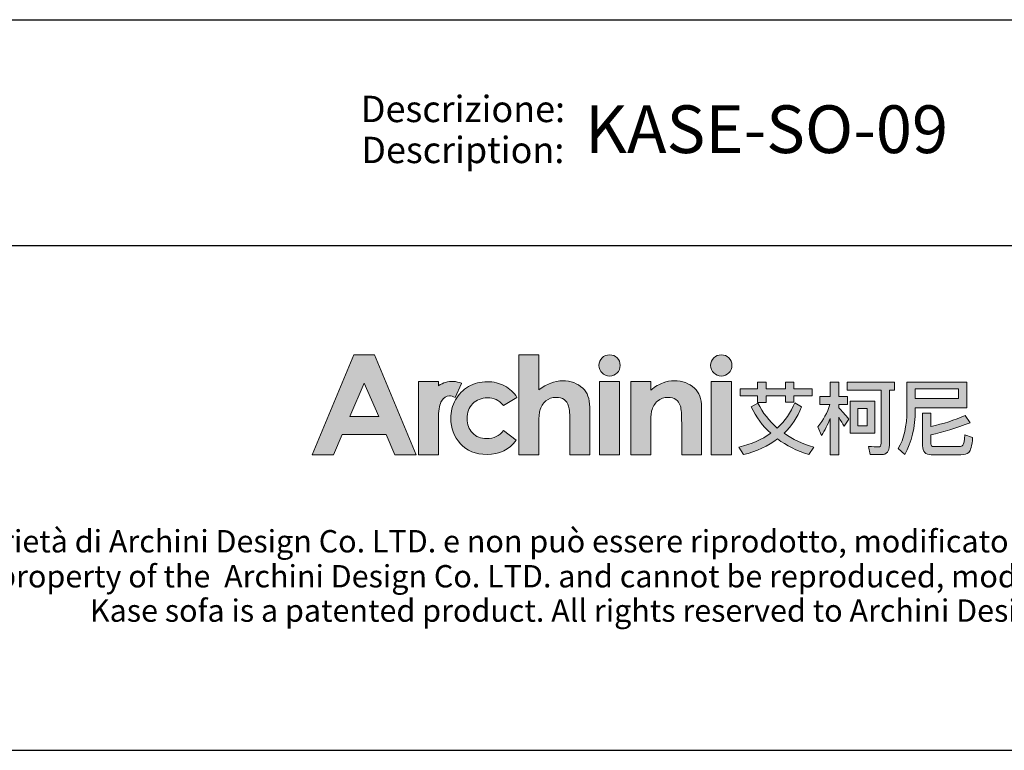
# Model space of a CAD drawing. Extents: x -1108 to 3275, y 3077 to 8507.
# Drawn here: x 254 to 1616, y 3077 to 4088 of the extents above; entities that cross this region are included whole.
import ezdxf
from ezdxf.enums import TextEntityAlignment as Align

# ---------------------------------------------------------------- set-up
doc = ezdxf.new("R2010")
doc.units = 0
doc.header["$MEASUREMENT"] = 0
doc.layers.get('0').update_dxf_attribs({"linetype": 'CONTINUOUS'})
doc.layers.add('_U+56FE_U+5C42 1', color=7, linetype='CONTINUOUS')
doc.layers.add('Cartiglio', color=7, linetype='CONTINUOUS')
doc.styles.add('ARIAL', font='Arial')

# ---------------------------------------------------------------- blocks, each defined once
blk = doc.blocks.new('2415')
at = {"layer": '_U+56FE_U+5C42 1', "true_color": 0xffffff}
h = blk.add_hatch(color=7, dxfattribs=at)
h.dxf.hatch_style = 2
h.paths.add_polyline_path([(491.79, 5342.69), (501.8, 5342.69), (521.75, 5294.7), (511.49, 5294.7), (507.43, 5304.35), (486.27, 5304.35), (482.05, 5294.7), (471.79, 5294.7)])
h.paths.add_polyline_path([(496.86, 5329.11), (489.9, 5313.03), (503.78, 5313.03)])
h = blk.add_hatch(color=7, dxfattribs=at)
h.dxf.hatch_style = 2
edge = h.paths.add_edge_path()
edge.add_spline(control_points=[(571.15, 5342.69), (571.15, 5342.69), (580.71, 5342.69), (580.71, 5342.69), (580.71, 5342.69), (580.71, 5325.83), (580.71, 5325.83), (582.59, 5327.29), (584.48, 5328.39), (586.39, 5329.12), (588.29, 5329.85), (590.22, 5330.22), (592.17, 5330.22), (595.98, 5330.22), (599.19, 5329.03), (601.8, 5326.65), (604.03, 5324.6), (605.15, 5321.57), (605.15, 5317.59), (605.15, 5317.59), (605.15, 5294.7), (605.15, 5294.7), (605.15, 5294.7), (595.66, 5294.7), (595.66, 5294.7), (595.66, 5294.7), (595.66, 5309.88), (595.66, 5309.88), (595.66, 5313.89), (595.45, 5316.61), (595.03, 5318.03), (594.6, 5319.45), (593.88, 5320.51), (592.86, 5321.21), (591.84, 5321.91), (590.57, 5322.26), (589.07, 5322.26), (587.12, 5322.26), (585.44, 5321.68), (584.04, 5320.51), (582.64, 5319.35), (581.67, 5317.75), (581.13, 5315.74), (580.85, 5314.7), (580.71, 5312.32), (580.71, 5308.61), (580.71, 5308.61), (580.71, 5294.7), (580.71, 5294.7), (580.71, 5294.7), (571.15, 5294.7), (571.15, 5294.7), (571.15, 5294.7), (571.15, 5342.69), (571.15, 5342.69)], knot_values=[0, 0, 0, 0, 1, 1, 1, 2, 2, 2, 3, 3, 3, 4, 4, 4, 5, 5, 5, 6, 6, 6, 7, 7, 7, 8, 8, 8, 9, 9, 9, 10, 10, 10, 11, 11, 11, 12, 12, 12, 13, 13, 13, 14, 14, 14, 15, 15, 15, 16, 16, 16, 17, 17, 17, 18, 18, 18, 18], degree=3, periodic=0)
h = blk.add_hatch(color=7, dxfattribs=at)
h.dxf.hatch_style = 2
edge = h.paths.add_edge_path()
edge.add_spline(control_points=[(619.79, 5337.58), (619.79, 5334.76), (617.5, 5332.47), (614.68, 5332.47), (611.85, 5332.47), (609.56, 5334.76), (609.56, 5337.58), (609.56, 5340.41), (611.85, 5342.69), (614.68, 5342.69), (617.5, 5342.69), (619.79, 5340.41), (619.79, 5337.58)], knot_values=[0, 0, 0, 0, 1, 1, 1, 2, 2, 2, 3, 3, 3, 4, 4, 4, 4], degree=3, periodic=0)
h = blk.add_hatch(color=7, dxfattribs=at)
h.dxf.hatch_style = 2
edge = h.paths.add_edge_path()
edge.add_spline(control_points=[(673.46, 5337.58), (673.46, 5334.76), (671.17, 5332.47), (668.35, 5332.47), (665.52, 5332.47), (663.23, 5334.76), (663.23, 5337.58), (663.23, 5340.41), (665.52, 5342.69), (668.35, 5342.69), (671.17, 5342.69), (673.46, 5340.41), (673.46, 5337.58)], knot_values=[0, 0, 0, 0, 1, 1, 1, 2, 2, 2, 3, 3, 3, 4, 4, 4, 4], degree=3, periodic=0)
h = blk.add_hatch(color=7, dxfattribs=at)
h.dxf.hatch_style = 2
edge = h.paths.add_edge_path()
edge.add_spline(control_points=[(543.53, 5329), (542.27, 5329.53), (540.94, 5329.82), (539.61, 5329.88), (537.11, 5330), (534.62, 5329.3), (532.62, 5327.88), (532.6, 5327.87), (532.58, 5327.85), (532.56, 5327.84), (532.56, 5327.84), (532.56, 5329.84), (532.56, 5329.84), (532.56, 5329.84), (531.2, 5329.84), (531.2, 5329.84), (531.2, 5329.84), (522.95, 5329.84), (522.95, 5329.84), (522.95, 5329.84), (522.95, 5325.7), (522.95, 5325.7), (522.95, 5325.7), (522.95, 5294.7), (522.95, 5294.7), (522.95, 5294.7), (532.5, 5294.7), (532.5, 5294.7), (532.5, 5294.7), (532.5, 5309.06), (532.5, 5309.06), (532.5, 5309.06), (532.47, 5310.75), (532.47, 5310.75), (532.47, 5311.61), (532.48, 5312.41), (532.52, 5313.17), (532.67, 5316.68), (533.16, 5319.13), (534, 5320.49), (535.02, 5322.14), (536.28, 5322.97), (537.76, 5322.97), (538.49, 5322.97), (539.41, 5322.71), (540.54, 5322.21), (540.54, 5322.21), (543.54, 5328.99), (543.54, 5328.99), (543.54, 5328.99), (543.54, 5329), (543.53, 5329)], knot_values=[0, 0, 0, 0, 1, 1, 1, 2, 2, 2, 3, 3, 3, 4, 4, 4, 5, 5, 5, 6, 6, 6, 7, 7, 7, 8, 8, 8, 9, 9, 9, 10, 10, 10, 11, 11, 11, 12, 12, 12, 13, 13, 13, 14, 14, 14, 15, 15, 15, 16, 16, 16, 17, 17, 17, 17], degree=3, periodic=0)
h = blk.add_hatch(color=7, dxfattribs=at)
h.dxf.hatch_style = 2
edge = h.paths.add_edge_path()
edge.add_spline(control_points=[(570.2, 5322.19), (570.2, 5322.19), (563.74, 5318.37), (563.74, 5318.37), (562.52, 5319.73), (561.32, 5320.68), (560.14, 5321.21), (558.95, 5321.74), (557.56, 5322), (555.97, 5322), (553.07, 5322), (550.72, 5321.07), (548.92, 5319.22), (547.13, 5317.36), (546.23, 5314.97), (546.23, 5312.07), (546.23, 5309.24), (547.1, 5306.94), (548.82, 5305.15), (550.55, 5303.36), (552.82, 5302.46), (555.63, 5302.46), (559.1, 5302.46), (561.8, 5303.74), (563.74, 5306.28), (563.74, 5306.28), (569.86, 5301.78), (569.86, 5301.78), (566.54, 5297.15), (561.86, 5294.83), (555.81, 5294.83), (550.38, 5294.83), (546.12, 5296.56), (543.04, 5300.02), (539.96, 5303.48), (538.42, 5307.53), (538.42, 5312.17), (538.42, 5315.39), (539.17, 5318.35), (540.66, 5321.06), (542.16, 5323.76), (544.25, 5325.89), (546.93, 5327.44), (549.61, 5328.99), (552.61, 5329.76), (555.93, 5329.76), (559, 5329.76), (561.76, 5329.1), (564.2, 5327.79), (566.65, 5326.48), (568.65, 5324.61), (570.2, 5322.19)], knot_values=[0, 0, 0, 0, 1, 1, 1, 2, 2, 2, 3, 3, 3, 4, 4, 4, 5, 5, 5, 6, 6, 6, 7, 7, 7, 8, 8, 8, 9, 9, 9, 10, 10, 10, 11, 11, 11, 12, 12, 12, 13, 13, 13, 14, 14, 14, 15, 15, 15, 16, 16, 16, 17, 17, 17, 17], degree=3, periodic=0)
h = blk.add_hatch(color=7, dxfattribs=at)
h.dxf.hatch_style = 2
h.paths.add_polyline_path([(609.86, 5329.82), (619.49, 5329.82), (619.49, 5294.7), (609.86, 5294.7)])
h = blk.add_hatch(color=7, dxfattribs=at)
h.dxf.hatch_style = 2
edge = h.paths.add_edge_path()
edge.add_spline(control_points=[(624.81, 5329.82), (624.81, 5329.82), (634.43, 5329.82), (634.43, 5329.82), (634.43, 5329.82), (634.43, 5325.78), (634.43, 5325.78), (636.62, 5327.44), (638.59, 5328.6), (640.37, 5329.24), (642.14, 5329.89), (643.95, 5330.22), (645.81, 5330.22), (649.61, 5330.22), (652.84, 5329.02), (655.49, 5326.62), (657.72, 5324.59), (658.83, 5321.57), (658.83, 5317.59), (658.83, 5317.59), (658.83, 5294.7), (658.83, 5294.7), (658.83, 5294.7), (649.31, 5294.7), (649.31, 5294.7), (649.31, 5294.7), (649.31, 5309.87), (649.31, 5309.87), (649.31, 5314), (649.11, 5316.74), (648.7, 5318.1), (648.29, 5319.46), (647.57, 5320.49), (646.55, 5321.2), (645.53, 5321.91), (644.27, 5322.26), (642.77, 5322.26), (640.82, 5322.26), (639.15, 5321.68), (637.76, 5320.5), (636.36, 5319.32), (635.39, 5317.7), (634.85, 5315.62), (634.57, 5314.54), (634.43, 5312.2), (634.43, 5308.6), (634.43, 5308.6), (634.43, 5294.7), (634.43, 5294.7), (634.43, 5294.7), (624.81, 5294.7), (624.81, 5294.7), (624.81, 5294.7), (624.81, 5329.82), (624.81, 5329.82)], knot_values=[0, 0, 0, 0, 1, 1, 1, 2, 2, 2, 3, 3, 3, 4, 4, 4, 5, 5, 5, 6, 6, 6, 7, 7, 7, 8, 8, 8, 9, 9, 9, 10, 10, 10, 11, 11, 11, 12, 12, 12, 13, 13, 13, 14, 14, 14, 15, 15, 15, 16, 16, 16, 17, 17, 17, 18, 18, 18, 18], degree=3, periodic=0)
h = blk.add_hatch(color=7, dxfattribs=at)
h.dxf.hatch_style = 2
h.paths.add_polyline_path([(663.53, 5329.82), (673.16, 5329.82), (673.16, 5294.7), (663.53, 5294.7)])
at = {"layer": '_U+56FE_U+5C42 1'}
h = blk.add_hatch(color=7, dxfattribs=at)
h.dxf.hatch_style = 2
edge = h.paths.add_edge_path()
edge.add_spline(control_points=[(706.91, 5317.68), (704.91, 5312.72), (702.11, 5308.5), (698.52, 5305), (702.58, 5302.19), (707.32, 5299.96), (712.73, 5298.32), (712.73, 5298.32), (710.39, 5294.82), (710.39, 5294.82), (704.62, 5296.6), (699.6, 5299.09), (695.35, 5302.3), (690.79, 5298.82), (685.31, 5296.31), (678.93, 5294.74), (678.93, 5294.74), (676.75, 5298.4), (676.75, 5298.4), (682.71, 5299.81), (687.82, 5302), (692.07, 5305), (688.19, 5308.58), (685.08, 5312.8), (682.73, 5317.68), (682.73, 5317.68), (685.85, 5319.51), (685.85, 5319.51), (688.23, 5314.87), (691.36, 5310.88), (695.23, 5307.54), (698.93, 5310.91), (701.71, 5314.96), (703.59, 5319.7), (703.59, 5319.7), (706.91, 5317.68), (706.91, 5317.68)], knot_values=[0, 0, 0, 0, 1, 1, 1, 2, 2, 2, 3, 3, 3, 4, 4, 4, 5, 5, 5, 6, 6, 6, 7, 7, 7, 8, 8, 8, 9, 9, 9, 10, 10, 10, 11, 11, 11, 12, 12, 12, 12], degree=3, periodic=0)
h.paths.add_polyline_path([(677.35, 5326.31), (685.74, 5326.31), (685.74, 5329.54), (689.85, 5329.54), (689.85, 5326.31), (699.11, 5326.31), (699.11, 5329.54), (703.23, 5329.54), (703.23, 5326.31), (712.02, 5326.31), (712.02, 5323.05), (703.23, 5323.05), (703.23, 5319.9), (699.11, 5319.9), (699.11, 5323.05), (689.85, 5323.05), (689.85, 5319.86), (685.74, 5319.86), (685.74, 5323.05), (677.35, 5323.05)])
h = blk.add_hatch(color=7, dxfattribs=at)
h.dxf.hatch_style = 2
edge = h.paths.add_edge_path()
edge.add_spline(control_points=[(724.75, 5294.7), (724.75, 5294.7), (720.67, 5294.7), (720.67, 5294.7), (720.67, 5294.7), (720.67, 5312.16), (720.67, 5312.16), (719.51, 5309.18), (718.1, 5306.44), (716.43, 5303.94), (716.43, 5303.94), (714.69, 5308.15), (714.69, 5308.15), (717.36, 5311.3), (719.28, 5314.89), (720.47, 5318.9), (720.47, 5318.9), (715.72, 5318.9), (715.72, 5318.9), (715.72, 5318.9), (715.72, 5322.72), (715.72, 5322.72), (715.72, 5322.72), (720.67, 5322.72), (720.67, 5322.72), (720.67, 5322.72), (720.67, 5329.54), (720.67, 5329.54), (720.67, 5329.54), (724.75, 5329.54), (724.75, 5329.54), (724.75, 5329.54), (724.75, 5322.72), (724.75, 5322.72), (724.75, 5322.72), (729.02, 5322.72), (729.02, 5322.72), (729.02, 5322.72), (729.02, 5318.9), (729.02, 5318.9), (729.02, 5318.9), (724.75, 5318.9), (724.75, 5318.9), (724.75, 5318.9), (724.75, 5317.27), (724.75, 5317.27), (726.17, 5315.81), (727.77, 5313.98), (729.54, 5311.78), (729.54, 5311.78), (727.28, 5308.45), (727.28, 5308.45), (726.62, 5309.61), (725.78, 5311.04), (724.75, 5312.73), (724.75, 5312.73), (724.75, 5294.7), (724.75, 5294.7)], knot_values=[0, 0, 0, 0, 1, 1, 1, 2, 2, 2, 3, 3, 3, 4, 4, 4, 5, 5, 5, 6, 6, 6, 7, 7, 7, 8, 8, 8, 9, 9, 9, 10, 10, 10, 11, 11, 11, 12, 12, 12, 13, 13, 13, 14, 14, 14, 15, 15, 15, 16, 16, 16, 17, 17, 17, 18, 18, 18, 19, 19, 19, 19], degree=3, periodic=0)
edge = h.paths.add_edge_path()
edge.add_spline(control_points=[(728.82, 5329.61), (728.82, 5329.61), (751.46, 5329.61), (751.46, 5329.61), (751.46, 5329.61), (751.46, 5325.64), (751.46, 5325.64), (751.46, 5325.64), (749.05, 5325.64), (749.05, 5325.64), (749.05, 5325.64), (749.05, 5299.24), (749.05, 5299.24), (749.05, 5296.27), (747.79, 5294.78), (745.29, 5294.78), (745.29, 5294.78), (739.87, 5294.78), (739.87, 5294.78), (739.87, 5294.78), (739.03, 5298.72), (739.03, 5298.72), (740.99, 5298.53), (742.6, 5298.44), (743.86, 5298.44), (744.65, 5298.44), (745.05, 5299.05), (745.05, 5300.28), (745.05, 5300.28), (745.05, 5325.64), (745.05, 5325.64), (745.05, 5325.64), (728.82, 5325.64), (728.82, 5325.64), (728.82, 5325.64), (728.82, 5329.61), (728.82, 5329.61)], knot_values=[0, 0, 0, 0, 1, 1, 1, 2, 2, 2, 3, 3, 3, 4, 4, 4, 5, 5, 5, 6, 6, 6, 7, 7, 7, 8, 8, 8, 9, 9, 9, 10, 10, 10, 11, 11, 11, 12, 12, 12, 12], degree=3, periodic=0)
h.paths.add_polyline_path([(730.29, 5320.46), (742.12, 5320.46), (742.12, 5305), (730.29, 5305)])
h.paths.add_polyline_path([(738.44, 5308.58), (738.44, 5316.88), (733.93, 5316.88), (733.93, 5308.58)])
h = blk.add_hatch(color=7, dxfattribs=at)
h.dxf.hatch_style = 2
edge = h.paths.add_edge_path()
edge.add_spline(control_points=[(761.51, 5317.28), (761.51, 5317.28), (761.51, 5316.07), (761.51, 5316.07), (761.48, 5307.87), (759.79, 5300.8), (756.44, 5294.86), (756.44, 5294.86), (753.32, 5297.63), (753.32, 5297.63), (756.09, 5302.38), (757.47, 5308.52), (757.47, 5316.07), (757.47, 5316.07), (757.47, 5329.54), (757.47, 5329.54), (757.47, 5329.54), (786.33, 5329.54), (786.33, 5329.54), (786.33, 5329.54), (786.33, 5317.28), (786.33, 5317.28), (786.33, 5317.28), (761.51, 5317.28), (761.51, 5317.28)], knot_values=[0, 0, 0, 0, 1, 1, 1, 2, 2, 2, 3, 3, 3, 4, 4, 4, 5, 5, 5, 6, 6, 6, 7, 7, 7, 8, 8, 8, 8], degree=3, periodic=0)
h.paths.add_polyline_path([(782.29, 5326.34), (761.51, 5326.34), (761.51, 5321.65), (782.29, 5321.65)])
edge = h.paths.add_edge_path()
edge.add_spline(control_points=[(769.11, 5294.7), (766.37, 5294.7), (764.99, 5296.15), (764.99, 5299.04), (764.99, 5299.04), (764.99, 5314.62), (764.99, 5314.62), (764.99, 5314.62), (768.99, 5314.62), (768.99, 5314.62), (768.99, 5314.62), (768.99, 5308.3), (768.99, 5308.3), (774.9, 5309.6), (780.4, 5311.33), (785.5, 5313.5), (785.5, 5313.5), (787.91, 5310.09), (787.91, 5310.09), (781.21, 5307.49), (774.9, 5305.56), (768.99, 5304.28), (768.99, 5304.28), (768.99, 5299.87), (768.99, 5299.87), (768.99, 5299.02), (769.47, 5298.6), (770.42, 5298.6), (770.42, 5298.6), (782.65, 5298.6), (782.65, 5298.6), (783.41, 5298.6), (783.98, 5298.85), (784.35, 5299.35), (784.8, 5299.83), (785.1, 5301.46), (785.26, 5304.24), (785.26, 5304.24), (789.06, 5303.01), (789.06, 5303.01), (788.71, 5298.98), (788.09, 5296.59), (787.2, 5295.82), (786.38, 5295.08), (785.13, 5294.7), (783.44, 5294.7), (783.44, 5294.7), (769.11, 5294.7), (769.11, 5294.7)], knot_values=[0, 0, 0, 0, 1, 1, 1, 2, 2, 2, 3, 3, 3, 4, 4, 4, 5, 5, 5, 6, 6, 6, 7, 7, 7, 8, 8, 8, 9, 9, 9, 10, 10, 10, 11, 11, 11, 12, 12, 12, 13, 13, 13, 14, 14, 14, 15, 15, 15, 16, 16, 16, 16], degree=3, periodic=0)
at = {"layer": '_U+56FE_U+5C42 1', "color": 7, "lineweight": 0}
for p, q in [((685.74, 5326.31), (685.74, 5329.54)), ((685.74, 5329.54), (689.85, 5329.54)), ((689.85, 5329.54), (689.85, 5326.31)), ((699.11, 5326.31), (699.11, 5329.54)), ((699.11, 5329.54), (703.23, 5329.54)), ((703.23, 5329.54), (703.23, 5326.31)), ((677.35, 5326.31), (685.74, 5326.31)), ((677.35, 5323.05), (677.35, 5326.31)), ((689.85, 5326.31), (699.11, 5326.31)), ((703.23, 5326.31), (712.02, 5326.31)), ((712.02, 5326.31), (712.02, 5323.05)), ((782.29, 5326.34), (761.51, 5326.34)), ((761.51, 5326.34), (761.51, 5321.65)), ((782.29, 5321.65), (782.29, 5326.34)), ((685.74, 5323.05), (677.35, 5323.05)), ((685.74, 5319.86), (685.74, 5323.05)), ((699.11, 5323.05), (689.85, 5323.05)), ((689.85, 5323.05), (689.85, 5319.86)), ((699.11, 5319.9), (699.11, 5323.05)), ((712.02, 5323.05), (703.23, 5323.05)), ((703.23, 5323.05), (703.23, 5319.9)), ((730.29, 5320.46), (742.12, 5320.46)), ((730.29, 5305), (730.29, 5320.46)), ((742.12, 5320.46), (742.12, 5305)), ((761.51, 5321.65), (782.29, 5321.65)), ((689.85, 5319.86), (685.74, 5319.86)), ((703.23, 5319.9), (699.11, 5319.9)), ((738.44, 5316.88), (733.93, 5316.88)), ((733.93, 5316.88), (733.93, 5308.58)), ((738.44, 5308.58), (738.44, 5316.88)), ((733.93, 5308.58), (738.44, 5308.58)), ((742.12, 5305), (730.29, 5305))]:
    blk.add_line(p, q, dxfattribs=at)
at = {"layer": '_U+56FE_U+5C42 1', "lineweight": 0}
for points in [[(491.79, 5342.69), (501.8, 5342.69), (521.75, 5294.7), (511.49, 5294.7), (507.43, 5304.35), (486.27, 5304.35), (482.05, 5294.7), (471.79, 5294.7), (491.79, 5342.69)], [(609.86, 5329.82), (619.49, 5329.82), (619.49, 5294.7), (609.86, 5294.7), (609.86, 5329.82)], [(663.53, 5329.82), (673.16, 5329.82), (673.16, 5294.7), (663.53, 5294.7), (663.53, 5329.82)], [(496.86, 5329.11), (489.9, 5313.03), (503.78, 5313.03), (496.86, 5329.11)]]:
    blk.add_lwpolyline(points, dxfattribs=at)
for points, knots in [([(571.15, 5342.69), (571.15, 5342.69), (580.71, 5342.69), (580.71, 5342.69), (580.71, 5342.69), (580.71, 5325.83), (580.71, 5325.83), (582.59, 5327.29), (584.48, 5328.39), (586.39, 5329.12), (588.29, 5329.85), (590.22, 5330.22), (592.17, 5330.22), (595.98, 5330.22), (599.19, 5329.03), (601.8, 5326.65), (604.03, 5324.6), (605.15, 5321.57), (605.15, 5317.59), (605.15, 5317.59), (605.15, 5294.7), (605.15, 5294.7), (605.15, 5294.7), (595.66, 5294.7), (595.66, 5294.7), (595.66, 5294.7), (595.66, 5309.88), (595.66, 5309.88), (595.66, 5313.89), (595.45, 5316.61), (595.03, 5318.03), (594.6, 5319.45), (593.88, 5320.51), (592.86, 5321.21), (591.84, 5321.91), (590.57, 5322.26), (589.07, 5322.26), (587.12, 5322.26), (585.44, 5321.68), (584.04, 5320.51), (582.64, 5319.35), (581.67, 5317.75), (581.13, 5315.74), (580.85, 5314.7), (580.71, 5312.32), (580.71, 5308.61), (580.71, 5308.61), (580.71, 5294.7), (580.71, 5294.7), (580.71, 5294.7), (571.15, 5294.7), (571.15, 5294.7), (571.15, 5294.7), (571.15, 5342.69), (571.15, 5342.69)], [0, 0, 0, 0, 1, 1, 1, 2, 2, 2, 3, 3, 3, 4, 4, 4, 5, 5, 5, 6, 6, 6, 7, 7, 7, 8, 8, 8, 9, 9, 9, 10, 10, 10, 11, 11, 11, 12, 12, 12, 13, 13, 13, 14, 14, 14, 15, 15, 15, 16, 16, 16, 17, 17, 17, 18, 18, 18, 18]), ([(619.79, 5337.58), (619.79, 5334.76), (617.5, 5332.47), (614.68, 5332.47), (611.85, 5332.47), (609.56, 5334.76), (609.56, 5337.58), (609.56, 5340.41), (611.85, 5342.69), (614.68, 5342.69), (617.5, 5342.69), (619.79, 5340.41), (619.79, 5337.58)], [0, 0, 0, 0, 1, 1, 1, 2, 2, 2, 3, 3, 3, 4, 4, 4, 4]), ([(673.46, 5337.58), (673.46, 5334.76), (671.17, 5332.47), (668.35, 5332.47), (665.52, 5332.47), (663.23, 5334.76), (663.23, 5337.58), (663.23, 5340.41), (665.52, 5342.69), (668.35, 5342.69), (671.17, 5342.69), (673.46, 5340.41), (673.46, 5337.58)], [0, 0, 0, 0, 1, 1, 1, 2, 2, 2, 3, 3, 3, 4, 4, 4, 4]), ([(543.53, 5329), (542.27, 5329.53), (540.94, 5329.82), (539.61, 5329.88), (537.11, 5330), (534.62, 5329.3), (532.62, 5327.88), (532.6, 5327.87), (532.58, 5327.85), (532.56, 5327.84), (532.56, 5327.84), (532.56, 5329.84), (532.56, 5329.84), (532.56, 5329.84), (531.2, 5329.84), (531.2, 5329.84), (531.2, 5329.84), (522.95, 5329.84), (522.95, 5329.84), (522.95, 5329.84), (522.95, 5325.7), (522.95, 5325.7), (522.95, 5325.7), (522.95, 5294.7), (522.95, 5294.7), (522.95, 5294.7), (532.5, 5294.7), (532.5, 5294.7), (532.5, 5294.7), (532.5, 5309.06), (532.5, 5309.06), (532.5, 5309.06), (532.47, 5310.75), (532.47, 5310.75), (532.47, 5311.61), (532.48, 5312.41), (532.52, 5313.17), (532.67, 5316.68), (533.16, 5319.13), (534, 5320.49), (535.02, 5322.14), (536.28, 5322.97), (537.76, 5322.97), (538.49, 5322.97), (539.41, 5322.71), (540.54, 5322.21), (540.54, 5322.21), (543.54, 5328.99), (543.54, 5328.99), (543.54, 5328.99), (543.54, 5329), (543.53, 5329)], [0, 0, 0, 0, 1, 1, 1, 2, 2, 2, 3, 3, 3, 4, 4, 4, 5, 5, 5, 6, 6, 6, 7, 7, 7, 8, 8, 8, 9, 9, 9, 10, 10, 10, 11, 11, 11, 12, 12, 12, 13, 13, 13, 14, 14, 14, 15, 15, 15, 16, 16, 16, 17, 17, 17, 17]), ([(570.2, 5322.19), (570.2, 5322.19), (563.74, 5318.37), (563.74, 5318.37), (562.52, 5319.73), (561.32, 5320.68), (560.14, 5321.21), (558.95, 5321.74), (557.56, 5322), (555.97, 5322), (553.07, 5322), (550.72, 5321.07), (548.92, 5319.22), (547.13, 5317.36), (546.23, 5314.97), (546.23, 5312.07), (546.23, 5309.24), (547.1, 5306.94), (548.82, 5305.15), (550.55, 5303.36), (552.82, 5302.46), (555.63, 5302.46), (559.1, 5302.46), (561.8, 5303.74), (563.74, 5306.28), (563.74, 5306.28), (569.86, 5301.78), (569.86, 5301.78), (566.54, 5297.15), (561.86, 5294.83), (555.81, 5294.83), (550.38, 5294.83), (546.12, 5296.56), (543.04, 5300.02), (539.96, 5303.48), (538.42, 5307.53), (538.42, 5312.17), (538.42, 5315.39), (539.17, 5318.35), (540.66, 5321.06), (542.16, 5323.76), (544.25, 5325.89), (546.93, 5327.44), (549.61, 5328.99), (552.61, 5329.76), (555.93, 5329.76), (559, 5329.76), (561.76, 5329.1), (564.2, 5327.79), (566.65, 5326.48), (568.65, 5324.61), (570.2, 5322.19)], [0, 0, 0, 0, 1, 1, 1, 2, 2, 2, 3, 3, 3, 4, 4, 4, 5, 5, 5, 6, 6, 6, 7, 7, 7, 8, 8, 8, 9, 9, 9, 10, 10, 10, 11, 11, 11, 12, 12, 12, 13, 13, 13, 14, 14, 14, 15, 15, 15, 16, 16, 16, 17, 17, 17, 17]), ([(624.81, 5329.82), (624.81, 5329.82), (634.43, 5329.82), (634.43, 5329.82), (634.43, 5329.82), (634.43, 5325.78), (634.43, 5325.78), (636.62, 5327.44), (638.59, 5328.6), (640.37, 5329.24), (642.14, 5329.89), (643.95, 5330.22), (645.81, 5330.22), (649.61, 5330.22), (652.84, 5329.02), (655.49, 5326.62), (657.72, 5324.59), (658.83, 5321.57), (658.83, 5317.59), (658.83, 5317.59), (658.83, 5294.7), (658.83, 5294.7), (658.83, 5294.7), (649.31, 5294.7), (649.31, 5294.7), (649.31, 5294.7), (649.31, 5309.87), (649.31, 5309.87), (649.31, 5314), (649.11, 5316.74), (648.7, 5318.1), (648.29, 5319.46), (647.57, 5320.49), (646.55, 5321.2), (645.53, 5321.91), (644.27, 5322.26), (642.77, 5322.26), (640.82, 5322.26), (639.15, 5321.68), (637.76, 5320.5), (636.36, 5319.32), (635.39, 5317.7), (634.85, 5315.62), (634.57, 5314.54), (634.43, 5312.2), (634.43, 5308.6), (634.43, 5308.6), (634.43, 5294.7), (634.43, 5294.7), (634.43, 5294.7), (624.81, 5294.7), (624.81, 5294.7), (624.81, 5294.7), (624.81, 5329.82), (624.81, 5329.82)], [0, 0, 0, 0, 1, 1, 1, 2, 2, 2, 3, 3, 3, 4, 4, 4, 5, 5, 5, 6, 6, 6, 7, 7, 7, 8, 8, 8, 9, 9, 9, 10, 10, 10, 11, 11, 11, 12, 12, 12, 13, 13, 13, 14, 14, 14, 15, 15, 15, 16, 16, 16, 17, 17, 17, 18, 18, 18, 18])]:
    blk.add_open_spline(points, degree=3, knots=knots, dxfattribs=at)
at = {"layer": '_U+56FE_U+5C42 1', "color": 7, "lineweight": 0}
for points in [[(720.67, 5322.72), (720.67, 5322.72), (720.67, 5329.54), (720.67, 5329.54)], [(720.67, 5329.54), (720.67, 5329.54), (724.75, 5329.54), (724.75, 5329.54)], [(724.75, 5329.54), (724.75, 5329.54), (724.75, 5322.72), (724.75, 5322.72)], [(728.82, 5329.61), (728.82, 5329.61), (751.46, 5329.61), (751.46, 5329.61)], [(728.82, 5325.64), (728.82, 5325.64), (728.82, 5329.61), (728.82, 5329.61)], [(751.46, 5329.61), (751.46, 5329.61), (751.46, 5325.64), (751.46, 5325.64)], [(757.47, 5316.07), (757.47, 5316.07), (757.47, 5329.54), (757.47, 5329.54)], [(757.47, 5329.54), (757.47, 5329.54), (786.33, 5329.54), (786.33, 5329.54)], [(786.33, 5329.54), (786.33, 5329.54), (786.33, 5317.28), (786.33, 5317.28)], [(745.05, 5325.64), (745.05, 5325.64), (728.82, 5325.64), (728.82, 5325.64)], [(745.05, 5300.28), (745.05, 5300.28), (745.05, 5325.64), (745.05, 5325.64)], [(751.46, 5325.64), (751.46, 5325.64), (749.05, 5325.64), (749.05, 5325.64)], [(749.05, 5325.64), (749.05, 5325.64), (749.05, 5299.24), (749.05, 5299.24)], [(715.72, 5318.9), (715.72, 5318.9), (715.72, 5322.72), (715.72, 5322.72)], [(715.72, 5322.72), (715.72, 5322.72), (720.67, 5322.72), (720.67, 5322.72)], [(724.75, 5322.72), (724.75, 5322.72), (729.02, 5322.72), (729.02, 5322.72)], [(729.02, 5322.72), (729.02, 5322.72), (729.02, 5318.9), (729.02, 5318.9)], [(682.73, 5317.68), (682.73, 5317.68), (685.85, 5319.51), (685.85, 5319.51)], [(692.07, 5305), (688.19, 5308.58), (685.08, 5312.8), (682.73, 5317.68)], [(685.85, 5319.51), (688.23, 5314.87), (691.36, 5310.88), (695.23, 5307.54)], [(695.23, 5307.54), (698.93, 5310.91), (701.71, 5314.96), (703.59, 5319.7)], [(706.91, 5317.68), (704.91, 5312.72), (702.11, 5308.5), (698.52, 5305)], [(703.59, 5319.7), (703.59, 5319.7), (706.91, 5317.68), (706.91, 5317.68)], [(714.69, 5308.15), (717.36, 5311.3), (719.28, 5314.89), (720.47, 5318.9)], [(720.47, 5318.9), (720.47, 5318.9), (715.72, 5318.9), (715.72, 5318.9)], [(729.02, 5318.9), (729.02, 5318.9), (724.75, 5318.9), (724.75, 5318.9)], [(724.75, 5318.9), (724.75, 5318.9), (724.75, 5317.27), (724.75, 5317.27)], [(724.75, 5317.27), (726.17, 5315.81), (727.77, 5313.98), (729.54, 5311.78)], [(753.32, 5297.63), (756.09, 5302.38), (757.47, 5308.52), (757.47, 5316.07)], [(761.51, 5316.07), (761.48, 5307.87), (759.79, 5300.8), (756.44, 5294.86)], [(761.51, 5317.28), (761.51, 5317.28), (761.51, 5316.07), (761.51, 5316.07)], [(786.33, 5317.28), (786.33, 5317.28), (761.51, 5317.28), (761.51, 5317.28)], [(720.67, 5312.16), (719.51, 5309.18), (718.1, 5306.44), (716.43, 5303.94)], [(720.67, 5294.7), (720.67, 5294.7), (720.67, 5312.16), (720.67, 5312.16)], [(727.28, 5308.45), (726.62, 5309.61), (725.78, 5311.04), (724.75, 5312.73)], [(724.75, 5312.73), (724.75, 5312.73), (724.75, 5294.7), (724.75, 5294.7)], [(729.54, 5311.78), (729.54, 5311.78), (727.28, 5308.45), (727.28, 5308.45)], [(764.99, 5299.04), (764.99, 5299.04), (764.99, 5314.62), (764.99, 5314.62)], [(764.99, 5314.62), (764.99, 5314.62), (768.99, 5314.62), (768.99, 5314.62)], [(768.99, 5314.62), (768.99, 5314.62), (768.99, 5308.3), (768.99, 5308.3)], [(768.99, 5308.3), (774.9, 5309.6), (780.4, 5311.33), (785.5, 5313.5)], [(785.5, 5313.5), (785.5, 5313.5), (787.91, 5310.09), (787.91, 5310.09)], [(716.43, 5303.94), (716.43, 5303.94), (714.69, 5308.15), (714.69, 5308.15)], [(787.91, 5310.09), (781.21, 5307.49), (774.9, 5305.56), (768.99, 5304.28)], [(676.75, 5298.4), (682.71, 5299.81), (687.82, 5302), (692.07, 5305)], [(695.35, 5302.3), (690.79, 5298.82), (685.31, 5296.31), (678.93, 5294.74)], [(710.39, 5294.82), (704.62, 5296.6), (699.6, 5299.09), (695.35, 5302.3)], [(698.52, 5305), (702.58, 5302.19), (707.32, 5299.96), (712.73, 5298.32)], [(768.99, 5304.28), (768.99, 5304.28), (768.99, 5299.87), (768.99, 5299.87)], [(784.35, 5299.35), (784.8, 5299.83), (785.1, 5301.46), (785.26, 5304.24)], [(785.26, 5304.24), (785.26, 5304.24), (789.06, 5303.01), (789.06, 5303.01)], [(789.06, 5303.01), (788.71, 5298.98), (788.09, 5296.59), (787.2, 5295.82)], [(678.93, 5294.74), (678.93, 5294.74), (676.75, 5298.4), (676.75, 5298.4)], [(712.73, 5298.32), (712.73, 5298.32), (710.39, 5294.82), (710.39, 5294.82)], [(739.87, 5294.78), (739.87, 5294.78), (739.03, 5298.72), (739.03, 5298.72)], [(749.05, 5299.24), (749.05, 5296.27), (747.79, 5294.78), (745.29, 5294.78)], [(756.44, 5294.86), (756.44, 5294.86), (753.32, 5297.63), (753.32, 5297.63)], [(769.11, 5294.7), (766.37, 5294.7), (764.99, 5296.15), (764.99, 5299.04)], [(768.99, 5299.87), (768.99, 5299.02), (769.47, 5298.6), (770.42, 5298.6)], [(770.42, 5298.6), (770.42, 5298.6), (782.65, 5298.6), (782.65, 5298.6)], [(782.65, 5298.6), (783.41, 5298.6), (783.98, 5298.85), (784.35, 5299.35)], [(724.75, 5294.7), (724.75, 5294.7), (720.67, 5294.7), (720.67, 5294.7)], [(745.29, 5294.78), (745.29, 5294.78), (739.87, 5294.78), (739.87, 5294.78)], [(783.44, 5294.7), (783.44, 5294.7), (769.11, 5294.7), (769.11, 5294.7)], [(787.2, 5295.82), (786.38, 5295.08), (785.13, 5294.7), (783.44, 5294.7)]]:
    blk.add_open_spline(points, degree=3, dxfattribs=at)
blk.add_open_spline([(739.03, 5298.72), (740.99, 5298.53), (742.6, 5298.44), (743.86, 5298.44), (744.65, 5298.44), (745.05, 5299.05), (745.05, 5300.28)], degree=3, knots=[7, 7, 7, 7, 8, 8, 8, 9, 9, 9, 9], dxfattribs=at)

msp = doc.modelspace()

# ---------------------------------------------------------------- linework, layer by layer
for p, q in [((-1107.8, 4087.6), (3275.4, 4087.6)), ((-1107.8, 3775.6), (3275.4, 3775.6)), ((-1107.8, 3077.3), (3275.4, 3077.3))]:
    msp.add_line(p, q)

# ---------------------------------------------------------------- block references
at = {"xscale": 2.88, "yscale": 2.88, "zscale": 2.88}
msp.add_blockref('2415', (-700.2, -11762.7), dxfattribs=at)

# ---------------------------------------------------------------- texts
at = {"layer": 'Cartiglio', "color": 7, "style": 'ARIAL'}
for s, height, p in [('Descrizione:', 36.449, (726, 3946)), ('KASE-SO-09', 65.97, (1036, 3903.2)), ('Description:', 36.449, (726.6, 3889.3))]:
    msp.add_text(s, height=height, dxfattribs=at).set_placement(p)
for s, p in [('Questo eleborato è proprietà di Archini Design Co. LTD. e non può essere riprodotto, modificato o diffuso a terzi  senza autorizzazione scritta.', (1129.4, 3381.9)), ('This drawing is the exclusive property of the  Archini Design Co. LTD. and cannot be reproduced, modified or distributed without written authorization.', (1129.4, 3333.5))]:
    msp.add_text(s, height=30.9217, dxfattribs=at).set_placement(p, align=Align.TOP_CENTER)
at = {"layer": 'Cartiglio', "color": 7, "insert": (351.3, 3286), "char_height": 30.922, "attachment_point": 1, "style": 'ARIAL'}
msp.add_mtext_dynamic_manual_height_columns('Kase sofa is a patented product. All rights reserved to Archini Design Co. LTD.', width=1534.048, gutter_width=1, heights=[0], dxfattribs=at)

doc.saveas('drawing.dxf')
